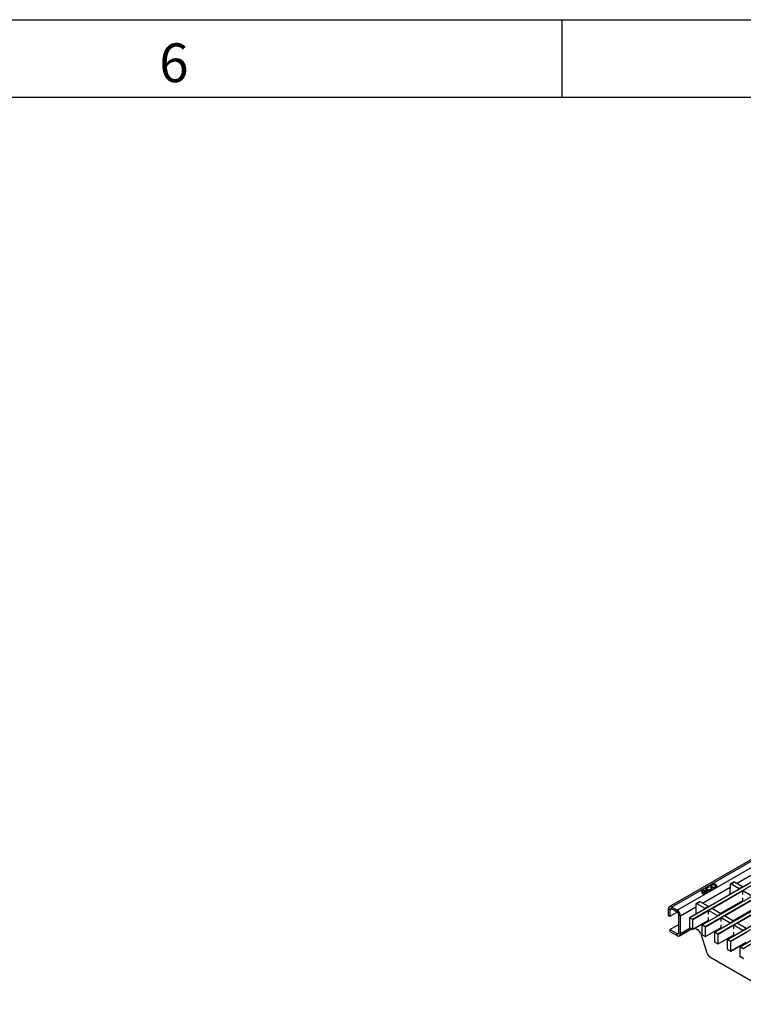
# Model space of a CAD drawing. Units: millimetres. Extents: x 75 to 2081, y 25 to 1460.
# Drawn here: x 1375 to 1608, y 1143 to 1460 of the extents above; entities that cross this region are included whole.
import ezdxf

# ---------------------------------------------------------------- set-up
doc = ezdxf.new("R2010")
doc.units = ezdxf.units.MM
doc.header["$LTSCALE"] = 5
doc.layers.get('0').update_dxf_attribs({"color": 1})
doc.layers.add('132887', color=7, linetype='Continuous')
doc.styles.add('SLDTEXTSTYLE0', font='arial.ttf', dxfattribs={"width": 0.948})

# ---------------------------------------------------------------- blocks, each defined once
blk = doc.blocks.new('1009062-M_002_ISO_view')
for p, q in [((326.87, 227.68), (-26.33, 23.79)), ((-25.58, 23.71), (327.62, 227.61)), ((-23.81, 22.69), (329.39, 226.59)), ((333.49, 224.19), (-19.71, 20.29)), ((333.56, 224.18), (-19.64, 20.28)), ((-18.79, 19.79), (334.41, 223.69)), ((337.55, 221.84), (-15.65, 17.94)), ((337.63, 221.83), (-15.57, 17.93)), ((-14.72, 17.44), (338.48, 221.34)), ((341.62, 219.49), (-11.58, 15.6)), ((341.7, 219.49), (-11.5, 15.59)), ((-10.66, 15.1), (342.54, 219)), ((345.69, 217.15), (-7.51, 13.25)), ((345.76, 217.14), (-7.44, 13.24)), ((-6.59, 12.75), (346.61, 216.65)), ((349.75, 214.8), (-3.45, 10.9)), ((349.83, 214.79), (-3.37, 10.89)), ((-2.52, 10.4), (350.68, 214.3)), ((-4.61, 31.33), (4.31, 36.47)), ((-5.56, 31.76), (-6.62, 31.15)), ((-16.01, 28.94), (-16.02, 28.82)), ((-16.01, 28.94), (-16.01, 29.06)), ((-15.65, 28.81), (-15.65, 28.69)), ((-15.64, 24.95), (-6.73, 30.1)), ((-15.37, 28.28), (-14.65, 28.7)), ((-15.37, 28.16), (-14.65, 28.57)), ((-15.18, 28.1), (-14.33, 28.59)), ((-14.65, 28.57), (-14.65, 28.7)), ((-14.28, 29.59), (-14.28, 29.47)), ((-14.12, 28.49), (-13.87, 28.63)), ((-13.54, 29.98), (-13.5, 30.2)), ((-12.56, 29.66), (-12.93, 29.63)), ((-12.93, 29.47), (-12.93, 29.59)), ((-12.56, 29.53), (-12.93, 29.51)), ((-12.73, 30.49), (-12.73, 30.37)), ((-12.56, 29.53), (-12.56, 29.66)), ((-2.61, 28.89), (-12.53, 23.16)), ((-11.38, 30.37), (-11.38, 30.49)), ((-6.75, 29.85), (-6.75, 27.77)), ((-6.73, 29.69), (-6.75, 29.7)), ((-6.73, 30.92), (-6.73, 29.69)), ((-5.31, 31.73), (-6.37, 31.12)), ((-3.74, 29.6), (-6.37, 31.12)), ((-2.68, 30.21), (-5.31, 31.73)), ((-2.68, 30.21), (-3.74, 29.6)), ((-3.74, 29.6), (-3.74, 29.51)), ((-2.68, 30.21), (-2.68, 30.12)), ((-1.55, 29.56), (-2.61, 28.95)), ((-2.61, 27.87), (-2.61, 28.95)), ((0.33, 27.25), (-2.61, 28.95)), ((-15.37, 28.16), (-15.37, 28.28)), ((-15.25, 27.83), (-15.01, 27.97)), ((-15.18, 27.97), (-15.18, 28.1)), ((-9.92, 21.65), (-2.64, 25.85)), ((-9.87, 21.62), (-2.64, 25.79)), ((1.46, 26.54), (-8.47, 20.81)), ((-2.8, 25.71), (-2.64, 25.62)), ((-2.66, 27.75), (-2.61, 27.87)), ((-2.64, 26.61), (-2.66, 26.68)), ((-2.64, 25.62), (-2.64, 26.61)), ((-26.64, 23.1), (-26.64, 21.06)), ((-26.11, 22.79), (-26.64, 23.1)), ((-26.11, 22.79), (-25.58, 23.1)), ((-26.11, 22.79), (-26.11, 20.75)), ((-23.81, 22.69), (-25.58, 23.71)), ((-25.58, 23.71), (-25.58, 23.1)), ((-23.81, 22.08), (-25.58, 23.1)), ((-23.81, 22.08), (-23.81, 22.69)), ((-22.75, 20.85), (-17.77, 23.73)), ((-13.65, 22.51), (-18.68, 19.61)), ((-17.78, 23.47), (-17.78, 21.4)), ((-17.77, 23.32), (-17.78, 23.33)), ((-17.77, 24.55), (-17.77, 23.32)), ((-16.6, 25.39), (-17.66, 24.77)), ((-16.35, 25.36), (-17.41, 24.75)), ((-14.78, 23.23), (-17.41, 24.75)), ((-13.72, 23.84), (-16.35, 25.36)), ((-13.72, 23.84), (-14.78, 23.23)), ((-14.78, 23.23), (-14.78, 23.14)), ((-13.72, 23.84), (-13.72, 23.75)), ((-12.59, 23.19), (-13.65, 22.58)), ((-13.65, 21.5), (-13.65, 22.58)), ((-10.71, 20.88), (-13.65, 22.58)), ((-9.65, 21.49), (-12.59, 23.19)), ((-6.97, 23.3), (-6.67, 23.13)), ((-5.85, 19.3), (1.42, 23.5)), ((-5.81, 19.27), (1.42, 23.45)), ((5.52, 24.19), (-4.4, 18.46)), ((-26.64, 21.06), (-26.11, 20.75)), ((-26.11, 20.75), (-23.81, 22.08)), ((-23.28, 15.44), (-23.28, 21.16)), ((-22.75, 20.85), (-23.28, 21.16)), ((-22.75, 15.14), (-22.75, 20.85)), ((-19.74, 17.2), (-19.74, 20.22)), ((-19.64, 20.28), (-18.79, 19.79)), ((-18.71, 16.52), (-13.68, 19.42)), ((-18.68, 16.59), (-18.68, 19.61)), ((-18.68, 16.59), (-13.68, 19.47)), ((-9.58, 20.17), (-14.62, 17.26)), ((-13.83, 19.34), (-13.68, 19.25)), ((-13.7, 21.38), (-13.65, 21.5)), ((-13.68, 20.24), (-13.7, 20.3)), ((-13.68, 19.25), (-13.68, 20.24)), ((-9.65, 21.49), (-10.71, 20.88)), ((-10.71, 20.88), (-10.71, 20.79)), ((-9.65, 21.49), (-9.65, 21.4)), ((-9.63, 19.03), (-9.58, 19.15)), ((-8.52, 20.84), (-9.58, 20.23)), ((-9.58, 19.15), (-9.58, 20.23)), ((-6.65, 18.53), (-9.58, 20.23)), ((-5.59, 19.15), (-8.52, 20.84)), ((-5.59, 19.15), (-6.65, 18.53)), ((-5.59, 19.15), (-5.59, 19.06)), ((-4.63, 19.95), (-4.54, 19.66)), ((-26.11, 16.46), (-23.28, 18.1)), ((-26.11, 16.46), (-26.11, 15.85)), ((-26.11, 16.46), (-23.81, 15.14)), ((-23.06, 14.45), (-19.13, 16.72)), ((-22.75, 15.14), (-19.57, 16.97)), ((-18.79, 16.53), (-19.64, 17.02)), ((-18.01, 16.93), (-17.13, 16.42)), ((-15.68, 14.85), (-15.68, 17.87)), ((-15.57, 17.93), (-14.72, 17.44)), ((-14.65, 14.17), (-9.62, 17.08)), ((-14.62, 14.24), (-14.62, 17.26)), ((-14.62, 14.24), (-9.62, 17.13)), ((-5.52, 17.82), (-10.55, 14.91)), ((-9.77, 16.99), (-9.62, 16.9)), ((-9.62, 17.89), (-9.63, 17.96)), ((-9.62, 16.9), (-9.62, 17.89)), ((-6.65, 18.53), (-6.65, 18.44)), ((-5.57, 16.69), (-5.52, 16.8)), ((-4.45, 18.49), (-5.52, 17.88)), ((-5.52, 16.8), (-5.52, 17.88)), ((-2.58, 16.19), (-5.52, 17.88)), ((-1.52, 16.8), (-4.45, 18.49)), ((-1.52, 16.8), (-2.58, 16.19)), ((-2.58, 16.19), (-2.58, 16.1)), ((-26.11, 15.85), (-23.81, 14.52)), ((-23.81, 15.14), (-23.28, 15.44)), ((-23.81, 14.52), (-23.81, 15.14)), ((-23.28, 15.44), (-22.75, 15.14)), ((-16.16, 15.13), (-14.2, 8.93)), ((-14.72, 14.18), (-15.57, 14.67)), ((-11.61, 12.51), (-11.61, 15.53)), ((-11.5, 15.59), (-10.66, 15.1)), ((-10.58, 11.82), (-5.55, 14.73)), ((-10.55, 11.89), (-10.55, 14.91)), ((-10.55, 11.89), (-5.55, 14.78)), ((-7.54, 10.16), (-7.54, 13.18)), ((-7.44, 13.24), (-6.59, 12.75)), ((-1.45, 15.47), (-6.48, 12.57)), ((-5.7, 14.64), (-5.55, 14.55)), ((-5.55, 15.55), (-5.57, 15.61)), ((-5.55, 14.55), (-5.55, 15.55)), ((-10.66, 11.83), (-11.5, 12.32)), ((-6.59, 9.48), (-7.44, 9.97)), ((-6.52, 9.48), (-1.48, 12.38)), ((-6.48, 9.55), (-6.48, 12.57)), ((-6.48, 9.55), (-1.48, 12.43)), ((-3.48, 7.81), (-3.48, 10.83)), ((-3.37, 10.89), (-2.52, 10.4)), ((-13.23, 7.64), (13.23, -7.64)), ((-2.52, 7.14), (-3.37, 7.63))]:
    blk.add_line(p, q)
at = {"flags": 128}
for points in [[(-13.5, 30.2), (-13.92, 30.17), (-14.3, 30.05), (-14.55, 29.85), (-14.66, 29.61), (-14.58, 29.37), (-14.35, 29.16), (-13.99, 29.03), (-13.57, 28.99), (-13.15, 29.05), (-12.81, 29.19), (-12.6, 29.41), (-12.56, 29.66)], [(-12.93, 29.63), (-12.96, 29.48), (-13.1, 29.34), (-13.32, 29.24), (-13.58, 29.2), (-13.85, 29.23), (-14.08, 29.32), (-14.23, 29.45), (-14.28, 29.61), (-14.22, 29.76), (-14.05, 29.89), (-13.81, 29.96), (-13.54, 29.98)], [(-12.93, 29.47), (-12.96, 29.35), (-13.1, 29.21), (-13.32, 29.12), (-13.58, 29.08), (-13.85, 29.11), (-14.08, 29.19), (-14.23, 29.33), (-14.28, 29.47)], [(-12.8, 30.06), (-12.46, 29.93), (-12.05, 29.88), (-11.65, 29.93), (-11.31, 30.06), (-11.08, 30.26), (-11, 30.49), (-11.08, 30.72), (-11.31, 30.92), (-11.65, 31.05), (-12.05, 31.09), (-12.46, 31.05), (-12.8, 30.92), (-13.02, 30.72), (-13.1, 30.49), (-13.02, 30.26), (-12.8, 30.06)], [(-11.01, 30.43), (-11.08, 30.6), (-11.31, 30.79), (-11.65, 30.93), (-12.05, 30.97), (-12.46, 30.93), (-12.8, 30.79), (-13.02, 30.6), (-13.1, 30.43)], [(-12.53, 30.21), (-12.31, 30.13), (-12.05, 30.1), (-11.8, 30.13), (-11.58, 30.21), (-11.43, 30.34), (-11.38, 30.49), (-11.43, 30.64), (-11.58, 30.76), (-11.8, 30.85), (-12.05, 30.88), (-12.31, 30.85), (-12.53, 30.76), (-12.68, 30.64), (-12.73, 30.49), (-12.68, 30.34), (-12.53, 30.21)], [(-12.73, 30.37), (-12.68, 30.22), (-12.53, 30.09)], [(-12.53, 30.09), (-12.31, 30.01), (-12.05, 29.98), (-11.8, 30.01), (-11.58, 30.09), (-11.43, 30.22), (-11.38, 30.37)]]:
    blk.add_lwpolyline(points, dxfattribs=at)
for centre, radius, start, end in [((-5.46, 31.53), 0.251, 54.3824, 114.3071), ((-15.65, 25.35), 3.73, 61.5393, 95.4095), ((-14.82, 28.94), 1.19, 174.249, 248.6747), ((-15.66, 25.16), 3.8, 63.8115, 95.2503), ((-14.93, 28.72), 0.716, 182.6344, 232.2758), ((-14.94, 28.84), 0.706, 178.718, 232.4829), ((-15.56, 26.2), 2.66, 69.9694, 91.8863), ((-13.73, 29.07), 1.03, 78.0643, 153.1593), ((-15, 26.86), 1.85, 61.5902, 68.8319), ((-6.6, 29.84), 0.142, 151.0875, 178.1289), ((-6.51, 30.95), 0.218, 50.7967, 189.214), ((-16.5, 25.16), 0.251, 54.3824, 114.3071), ((-14.32, 29.11), 1.33, 229.6722, 238.6987), ((-14.37, 28.92), 1.24, 229.5135, 233.7389), ((-25.99, 23.2), 0.655, 50.7967, 189.214), ((-25.78, 22.84), 0.328, 50.7967, 189.214), ((-25.05, 20.75), 2.31, 2.6055, 57.3945), ((-17.64, 23.47), 0.142, 151.0875, 178.1289), ((-17.55, 24.58), 0.218, 50.7967, 189.214), ((-24.43, 21.11), 1.15, 2.6055, 57.3945), ((-19.68, 20.23), 0.0655, 50.7967, 189.214), ((-18.91, 19.6), 0.231, 2.6055, 57.3945), ((-19.51, 17.21), 0.231, 182.6055, 237.3945), ((-18.75, 16.58), 0.0655, 230.7967, 9.214), ((-18.39, 14.46), 2.33, 16.8089, 57.1847), ((-15.61, 17.88), 0.0655, 50.7967, 189.214), ((-14.85, 17.25), 0.231, 2.6055, 57.3945), ((-23.6, 15.39), 0.328, 230.7967, 9.214), ((-23.39, 15.03), 0.655, 230.7967, 9.214), ((-15.45, 14.86), 0.231, 182.6055, 237.3945), ((-14.68, 14.23), 0.0655, 230.7967, 9.214), ((-11.55, 15.54), 0.0655, 50.7967, 189.214), ((-10.78, 14.9), 0.231, 2.6055, 57.3945), ((-7.48, 13.19), 0.0655, 50.7967, 189.214), ((-6.71, 12.56), 0.231, 2.6055, 57.3945), ((-11.38, 12.52), 0.231, 182.6055, 237.3945), ((-10.61, 11.88), 0.0655, 230.7967, 9.214), ((-7.31, 10.17), 0.231, 182.6055, 237.3945), ((-6.55, 9.54), 0.0655, 230.7967, 9.214), ((-3.41, 10.84), 0.0655, 50.7967, 189.214), ((-2.65, 10.21), 0.231, 2.6055, 57.3945), ((-11.97, 9.6), 2.33, 196.8089, 237.1847), ((-3.25, 7.82), 0.231, 182.6055, 237.3945), ((-2.48, 7.19), 0.0655, 230.7967, 9.214)]:
    blk.add_arc(centre, radius, start, end)

msp = doc.modelspace()

# ---------------------------------------------------------------- linework, layer by layer
for p, q in [((75, 1460), (2075, 1460)), ((1550, 1460), (1550, 1435)), ((100, 1435), (2050, 1435))]:
    msp.add_line(p, q)

# ---------------------------------------------------------------- block references
at = {"layer": '132887'}
msp.add_blockref('1009062-M_002_ISO_view', (1610.916, 1150.261), dxfattribs=at)

# ---------------------------------------------------------------- texts
at = {"insert": (1424.913, 1452.363), "char_height": 12.5, "attachment_point": 2, "style": 'SLDTEXTSTYLE0'}
msp.add_mtext('6', dxfattribs=at)

doc.saveas('drawing.dxf')
